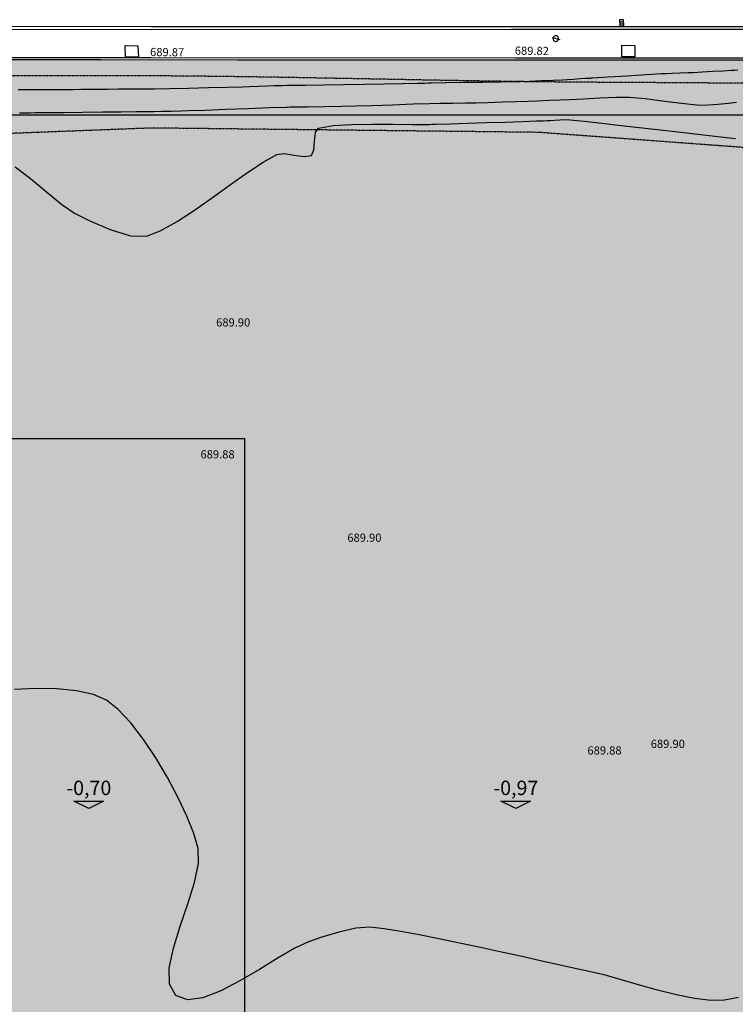
# Model space of a CAD drawing. Extents: x 309901 to 335701, y 4619535 to 4637955.
# Drawn here: x 317912 to 322283, y 4625232 to 4631245 of the extents above; entities that cross this region are included whole.
import ezdxf

# ---------------------------------------------------------------- set-up
doc = ezdxf.new("R2010")
doc.units = 0
doc.header["$MEASUREMENT"] = 0
doc.linetypes.add('1-1', pattern=[0])
doc.linetypes.add('RAYA-2', pattern=[6, 3, -3])
doc.layers.add('AUX-tramas', color=210, linetype='CONTINUOUS', plot=False)
for name, color, linetype in [('BORDILLOS', 7, 'CONTINUOUS'), ('CAMB_PEND', 7, 'CONTINUOUS'), ('COTAS', 7, 'CONTINUOUS'), ('COTAS FICHAS', 150, 'CONTINUOUS'), ('COTAS ON', 222, 'CONTINUOUS'), ('CURVAS MENORES', 42, 'CONTINUOUS'), ('EXPL 1', 90, 'CONTINUOUS'), ('EXPL 3', 90, 'CONTINUOUS'), ('MOBILIARIO_URBA', 7, 'CONTINUOUS'), ('SERVICIOS', 7, 'CONTINUOUS')]:
    doc.layers.add(name, color=color, linetype=linetype)
doc.styles.add('century', font='GOTHIC.TTF')
doc.styles.add('estilo1', font='ARIAL.TTF')

msp = doc.modelspace()

# ---------------------------------------------------------------- hatches: boundary and pattern name
at = {"layer": 'COTAS FICHAS', "true_color": 0xbdbd00}
msp.add_hatch(color=52, dxfattribs=at).paths.add_polyline_path([(323860.7, 4630702.9), (323860.8, 4630998.2), (312948.5, 4631001.1), (312946.6, 4623052.4), (323860.7, 4623055.9), (323860.7, 4623352.9), (316326.2, 4623352.9), (316326.2, 4625052.9), (319287.7, 4625052.9), (319287.7, 4628684.9), (314945.2, 4628684.9), (314945.2, 4628617.9), (313626.2, 4628617.9), (313626.2, 4630702.9), (314945.2, 4630702.9), (314945.2, 4630662.9), (322732.7, 4630662.9), (322732.7, 4630702.9)])
at = {"layer": 'COTAS FICHAS', "true_color": 0xb85805}
msp.add_hatch(color=32, dxfattribs=at).paths.add_polyline_path([(313626.2, 4630702.9), (314945.2, 4630702.9), (314945.2, 4630662.9), (322732.7, 4630662.9), (322732.7, 4630702.9), (323860.7, 4630702.9), (323860.7, 4623352.9), (316326.2, 4623352.9), (316326.2, 4625052.9), (319287.7, 4625052.9), (319287.7, 4628684.9), (314945.2, 4628684.9), (314945.2, 4628617.9), (313626.2, 4628617.9)])

# ---------------------------------------------------------------- linework, layer by layer
at = {"layer": 'AUX-tramas'}
msp.add_lwpolyline([(312948.5, 4631001.1), (325534.4, 4630997.7), (325530.7, 4623055.9), (312946.6, 4623052.4)], close=True, dxfattribs=at)
at = {"layer": 'BORDILLOS', "linetype": '1-1'}
for points in [[(312937, 4631186.2), (314056.6, 4631187.1), (316217.4, 4631187.8), (318715.9, 4631184.8), (320915.9, 4631186.7), (323880.5, 4631185.9), (324360.7, 4631185.4)], [(316210.3, 4631205.3), (318714.1, 4631203.8), (320911, 4631202.4), (323885.6, 4631203.5), (325236.8, 4631201.4), (325619.2, 4631199.9), (325673.7, 4631201.8), (325728.7, 4631197.6), (325783.3, 4631187.4), (325836.4, 4631171.5), (325887.1, 4631150.3), (325934.4, 4631123.9), (325980, 4631091.7), (326023, 4631055.2), (326063.3, 4631015.1), (326100.8, 4630972.1), (326135.7, 4630926.9), (326167.8, 4630880), (326197.2, 4630832.2), (326218.4, 4630788.7), (326233.8, 4630742), (326243.1, 4630693.3), (326245.9, 4630644.1), (326242.1, 4630595.6)], [(316179.3, 4623041.1), (314474.5, 4623040), (312934.6, 4623040.4), (312935.8, 4624404.8), (312936, 4626765.7), (312937.4, 4628774.1), (312936.5, 4631013.1), (314180.3, 4631014.2), (316426.6, 4631012.9), (318713.9, 4631013.2), (320941.3, 4631012.7), (323825, 4631011.3), (325546.4, 4631009.7), (325543.8, 4628928), (325544.3, 4626921.6), (325540.8, 4624721.9), (325542.7, 4623043.9), (323378.1, 4623044.9), (320660.2, 4623042.9), (318943.2, 4623043.1), (318542.7, 4623041), (316179.3, 4623041.1)]]:
    msp.add_lwpolyline(points, dxfattribs=at)
at = {"layer": 'CAMB_PEND', "linetype": 'RAYA-2', "ltscale": 0.2, "flags": 128}
for points in [[(315807.9, 4623195.4), (317797.1, 4623224.6), (319607.3, 4623174.9), (321619.8, 4623189.2), (323564.9, 4623166.2), (325115.4, 4623287.9), (325127.9, 4623345.3), (325140.2, 4623402.9), (325152.3, 4623460.4), (325164.2, 4623518.1), (325175.8, 4623575.8), (325187.1, 4623633.5), (325198.3, 4623691.4), (325209.2, 4623749.2), (325219.8, 4623807.2), (325230.3, 4623865.2), (325240.4, 4623923.2), (325250.4, 4623981.3), (325260.1, 4624039.5), (325269.6, 4624097.7), (325278.8, 4624155.9), (325287.8, 4624214.2), (325296.5, 4624272.6), (325305, 4624331), (325313.3, 4624389.4), (325321.3, 4624447.8), (325329.1, 4624506.3), (325336.7, 4624564.9), (325344, 4624623.4), (325351, 4624682), (325357.8, 4624740.7), (325364.4, 4624799.3), (325370.7, 4624858), (325376.8, 4624916.7), (325382.7, 4624975.5), (325388.3, 4625034.3), (325393.6, 4625093), (325398.6, 4625151.9), (325403.1, 4625210.7), (325407.1, 4625269.6), (325410.6, 4625328.6), (325413.7, 4625387.6), (325416.4, 4625446.6), (325418.8, 4625505.6), (325420.7, 4625564.7), (325422.3, 4625623.7), (325423.6, 4625682.8), (325424.6, 4625742), (325425.4, 4625801.1), (325425.8, 4625860.3), (325426, 4625919.4), (325426.1, 4625978.6), (325425.9, 4626037.8), (325425.6, 4626097), (325425.1, 4626156.2), (325424.5, 4626215.3), (325423.7, 4626274.5), (325423, 4626333.7), (325422.1, 4626392.9), (325421.2, 4626452), (325420.3, 4626511.2), (325419.4, 4626570.3), (325418.5, 4626629.4), (325417.7, 4626688.5), (325416.8, 4626747.9), (325415.8, 4626807.2), (325414.6, 4626866.5), (325413.3, 4626925.8), (325411.8, 4626985.1), (325410.2, 4627044.4), (325408.5, 4627103.7), (325406.7, 4627163), (325404.8, 4627222.3), (325402.7, 4627281.6), (325400.6, 4627340.9), (325398.4, 4627400.2), (325396.2, 4627459.5), (325393.9, 4627518.7), (325391.5, 4627578), (325389.1, 4627637.3), (325386.6, 4627696.6), (325384.1, 4627755.8), (325381.6, 4627815.1), (325379.1, 4627874.4), (325376.6, 4627933.6), (325374.1, 4627992.9), (325371.6, 4628052.2), (325369.1, 4628111.5), (325366.6, 4628170.7), (325364.2, 4628230), (325361.8, 4628289.3), (325359.5, 4628348.6), (325357.3, 4628407.8), (325355.1, 4628467.1), (325353, 4628526.4), (325351, 4628585.7), (325349, 4628645), (325347.2, 4628704.3), (325345.5, 4628763.6), (325343.9, 4628822.9), (325342.6, 4628880.8), (325341.6, 4628938.7), (325341, 4628996.6), (325340.5, 4629054.6), (325340.3, 4629112.5), (325340.3, 4629170.4), (325340.5, 4629228.4), (325340.7, 4629286.4), (325341.1, 4629344.3), (325341.5, 4629402.3), (325341.9, 4629460.3), (325342.2, 4629518.2), (325342.5, 4629576.2), (325342.7, 4629634.2), (325342.8, 4629692.1), (325342.7, 4629750), (325342.4, 4629808), (325341.8, 4629865.9), (325340.9, 4629923.7), (325339.8, 4629981.6), (325338.2, 4630039.5), (325336.3, 4630097.3), (325334, 4630155.1), (325331.2, 4630212.9), (325327.9, 4630270.6), (325324, 4630328.3), (325321.7, 4630385.5), (325320.9, 4630447.9), (325319.1, 4630512), (325313.7, 4630574.4), (325302.3, 4630631.6), (325282.4, 4630680.1), (325251.5, 4630716.4), (325207.1, 4630737.1), (325150.3, 4630749.4), (325093.4, 4630760.7), (325036.3, 4630771.1), (324979, 4630780.6), (324921.6, 4630789.2), (324864.1, 4630797), (324806.4, 4630804), (324748.6, 4630810.2), (324690.7, 4630815.8), (324632.7, 4630820.7), (324574.5, 4630824.9), (324516.3, 4630828.6), (324458, 4630831.7), (324399.6, 4630834.3), (324341.1, 4630836.4), (324282.5, 4630838.1), (324223.9, 4630839.4), (324165.2, 4630840.3), (324106.5, 4630840.9), (324047.7, 4630841.3), (323988.9, 4630841.4), (323930.1, 4630841.3), (323871.2, 4630841), (323812.3, 4630840.6), (323753.4, 4630840.2), (323694.6, 4630839.6), (323635.7, 4630839.1), (323576.8, 4630838.7), (323518, 4630838.2), (323459.2, 4630837.9), (323400.4, 4630837.8), (323341.6, 4630837.8), (323283, 4630838.1), (323224.3, 4630838.6), (323165.8, 4630839.5), (323107.2, 4630840.7), (323048.8, 4630842.3), (322988.9, 4630844), (322929, 4630845.6), (322869.1, 4630847.1), (322809.2, 4630848.5), (322749.3, 4630849.8), (322689.4, 4630851), (322629.5, 4630852.1), (322569.6, 4630853), (322509.7, 4630853.9), (322449.8, 4630854.8), (322389.9, 4630855.5), (322330, 4630856.2), (322270.1, 4630856.8), (322210.1, 4630857.3), (322150.2, 4630857.8), (322090.3, 4630858.3), (322030.4, 4630858.7), (321970.4, 4630859.1), (321910.5, 4630859.5), (321850.6, 4630859.8), (321790.7, 4630860.2), (321730.7, 4630860.5), (321670.8, 4630860.8), (321610.9, 4630861.1), (321551, 4630861.5), (321491, 4630861.8), (321431.1, 4630862.2), (321371.2, 4630862.6), (321311.3, 4630863.1), (321251.3, 4630863.6), (321191.4, 4630864.1), (321131.5, 4630864.7), (321071.6, 4630865.3), (321011.7, 4630866), (320951.8, 4630866.8), (320893.1, 4630867.6), (320834.5, 4630868.5), (320775.9, 4630869.4), (320717.3, 4630870.3), (320658.7, 4630871.3), (320600.1, 4630872.3), (320541.5, 4630873.3), (320482.9, 4630874.4), (320424.3, 4630875.5), (320365.7, 4630876.5), (320307.1, 4630877.7), (320248.5, 4630878.8), (320189.9, 4630879.9), (320131.3, 4630881), (320072.7, 4630882.1), (320014.1, 4630883.3), (319955.5, 4630884.4), (319896.9, 4630885.5), (319838.3, 4630886.6), (319779.7, 4630887.7), (319721.1, 4630888.7), (319662.5, 4630889.8), (319603.9, 4630890.8), (319545.3, 4630891.8), (319486.7, 4630892.8), (319428.1, 4630893.8), (319369.5, 4630894.7), (319310.9, 4630895.5), (319252.3, 4630896.4), (319193.7, 4630897.2), (319135.1, 4630897.9), (319076.5, 4630898.6), (319017.9, 4630899.2), (318959.3, 4630899.8), (318900.7, 4630900.3), (318842.1, 4630900.8), (318783.5, 4630901.2), (318724.9, 4630901.5), (318665.5, 4630901.8), (318606.2, 4630902), (318546.8, 4630902.2), (318487.5, 4630902.4), (318428.1, 4630902.5), (318368.8, 4630902.6), (318309.4, 4630902.6), (318250.1, 4630902.6), (318190.7, 4630902.5), (318131.4, 4630902.4), (318072, 4630902.3), (318012.7, 4630902.1), (317953.3, 4630901.9), (317894, 4630901.6), (317834.6, 4630901.4), (317775.3, 4630901), (317715.9, 4630900.6), (317656.6, 4630900.2), (317597.2, 4630899.8), (317537.9, 4630899.3), (317478.5, 4630898.7), (317419.2, 4630898.1), (317359.8, 4630897.5), (317300.5, 4630896.8), (317241.1, 4630896.1), (317181.8, 4630895.4), (317122.4, 4630894.6), (317063.1, 4630893.8), (317003.8, 4630892.9), (316944.4, 4630892), (316885.1, 4630891.1), (316825.8, 4630890.1), (316766.4, 4630889), (316707.1, 4630888)], [(315839.5, 4623553.6), (317750, 4623609.3), (319568.9, 4623611.2), (321599.7, 4623623.8), (323442.5, 4623628.7), (324843.8, 4623578.1), (324857.4, 4625145.8), (324926.6, 4626879.2), (324984.6, 4628769.4), (324947.7, 4630069.3), (324828.2, 4630529.4), (323057.5, 4630410.7), (321081.2, 4630556.6), (318720.6, 4630583.1), (316632.7, 4630503.1), (313909.3, 4630425.1), (313852.6, 4630415.4), (313797, 4630391.2), (313745.3, 4630355.1), (313700.1, 4630309.8), (313664.1, 4630258.1), (313639.9, 4630202.5), (313630.3, 4630145.7), (313629.5, 4630086.5), (313630.2, 4630027.4), (313632.2, 4629968.4), (313635.5, 4629909.5), (313640, 4629850.7), (313645.5, 4629792), (313652.1, 4629733.4), (313659.5, 4629674.8), (313667.8, 4629616.3), (313676.8, 4629557.9), (313686.4, 4629499.5), (313696.6, 4629441.1), (313707.2, 4629382.8), (313718.2, 4629324.5), (313729.5, 4629266.2), (313740.9, 4629207.9), (313752.5, 4629149.7), (313764, 4629091.4), (313775.4, 4629033.1), (313786.7, 4628974.7), (313797.7, 4628916.4), (313808.3, 4628857.9), (313818.5, 4628799.5), (313828.1, 4628741), (313837.1, 4628682.4), (313845.4, 4628623.7), (313852.8, 4628565), (313859.3, 4628506.1), (313865.4, 4628448.1), (313871.6, 4628390.1), (313878, 4628332), (313884.4, 4628274), (313890.9, 4628215.9), (313897.5, 4628157.8), (313904.2, 4628099.7), (313910.8, 4628041.6), (313917.5, 4627983.5), (313924.1, 4627925.3), (313930.6, 4627867.2), (313937.1, 4627809), (313943.5, 4627750.9), (313949.7, 4627692.7), (313955.8, 4627634.5), (313961.7, 4627576.3), (313967.4, 4627518.1), (313972.9, 4627459.9), (313978.1, 4627401.6), (313983.1, 4627343.4), (313987.7, 4627285.2), (313992.1, 4627226.9), (313996.1, 4627168.6), (313999.7, 4627110.3), (314002.9, 4627052), (314005.7, 4626993.7), (314008.1, 4626935.4), (314010.1, 4626877.1), (314011.5, 4626818.8), (314012.4, 4626760.4), (314012.8, 4626702.1), (314012.6, 4626643.7), (314011.9, 4626585.4), (314010.5, 4626527), (314008.5, 4626468.6), (314005.9, 4626409.7), (314002.8, 4626350.8), (313999.2, 4626291.9), (313995, 4626233), (313990.3, 4626174.2), (313985.1, 4626115.3), (313979.4, 4626056.5), (313973.2, 4625997.8), (313966.5, 4625939.1), (313959.2, 4625880.5), (313951.5, 4625821.9), (313943.2, 4625763.4), (313934.4, 4625705), (313925.2, 4625646.7), (313915.4, 4625588.5), (313905.1, 4625530.4), (313894.4, 4625472.3), (313883.1, 4625414.4), (313871.4, 4625356.7), (313859.1, 4625299), (313846.3, 4625241.5), (313833.1, 4625184.1), (313819.4, 4625126.9), (313805.2, 4625069.9), (313790.5, 4625013), (313775.3, 4624956.2), (313759.6, 4624899.7), (313743.5, 4624843.3), (313726.8, 4624787.2), (313709.7, 4624731.2)]]:
    msp.add_lwpolyline(points, dxfattribs=at)
at = {"layer": 'COTAS'}
for points in [[(318243.3, 4626472.6), (318424.3, 4626472.6), (318333.8, 4626427.9)], [(320851.9, 4626472.6), (321033, 4626472.6), (320942.5, 4626427.9)]]:
    msp.add_lwpolyline(points, close=True, dxfattribs=at)
at = {"layer": 'CURVAS MENORES'}
for points in [[(322298.3, 4630935.5, 68960), (322277.6, 4630934.8, 68960), (322261.1, 4630934.1, 68960), (322261.1, 4630934.1, 68960), (322209.8, 4630931.2, 68960), (322145.5, 4630927.5, 68960), (322081.2, 4630923.8, 68960), (322029.9, 4630921, 68960), (322029.9, 4630921, 68960), (321992.4, 4630919.4, 68960), (321945.3, 4630917.5, 68960), (321898.1, 4630915.7, 68960), (321860.6, 4630914.2, 68960), (321860.6, 4630914.2, 68960), (321854.4, 4630914, 68960), (321846.7, 4630913.7, 68960), (321838.9, 4630913.4, 68960), (321832.8, 4630913.1, 68960), (321832.8, 4630913.1, 68960), (321739.3, 4630907.4, 68960), (321622.1, 4630900.1, 68960), (321505, 4630892.8, 68960), (321411.5, 4630887, 68960), (321411.5, 4630887, 68960), (321408.5, 4630886.9, 68960), (321404.7, 4630886.7, 68960), (321400.9, 4630886.6, 68960), (321397.9, 4630886.4, 68960), (321397.9, 4630886.4, 68960), (321390.2, 4630886.1, 68960), (321380.5, 4630885.8, 68960), (321370.9, 4630885.4, 68960), (321363.2, 4630885, 68960), (321363.2, 4630885, 68960), (321333.2, 4630882.9, 68960), (321295.6, 4630880.2, 68960), (321258.1, 4630877.5, 68960), (321228.1, 4630875.7, 68960), (321228.1, 4630875.7, 68960), (321170.5, 4630873.2, 68960), (321098.3, 4630870.4, 68960), (321026.2, 4630867.7, 68960), (320968.6, 4630865.5, 68960), (320968.6, 4630865.5, 68960), (320962, 4630865.3, 68960), (320953.8, 4630865, 68960), (320945.5, 4630864.7, 68960), (320938.9, 4630864.6, 68960), (320938.9, 4630864.6, 68960), (320851.4, 4630863.3, 68960), (320741.8, 4630861.8, 68960), (320624.9, 4630860.3, 68960), (320515.3, 4630858.7, 68960), (320427.8, 4630857.4, 68960), (320427.8, 4630857.4, 68960), (320408.7, 4630856.8, 68960), (320384.8, 4630855.9, 68960), (320360.8, 4630855, 68960), (320341.7, 4630854.4, 68960), (320341.7, 4630854.4, 68960), (320251.3, 4630852.9, 68960), (320140.5, 4630851.1, 68960), (320017.5, 4630849.2, 68960), (319890.4, 4630847.2, 68960), (319767.4, 4630845.3, 68960), (319656.6, 4630843.6, 68960), (319566.2, 4630842.2, 68960), (319566.2, 4630842.2, 68960), (319544.1, 4630841.9, 68960), (319516.5, 4630841.6, 68960), (319488.8, 4630841.1, 68960), (319466.8, 4630840.7, 68960), (319466.8, 4630840.7, 68960), (319423.6, 4630839.1, 68960), (319369.4, 4630837, 68960), (319315.2, 4630834.9, 68960), (319272, 4630833.4, 68960), (319272, 4630833.4, 68960), (319180.1, 4630831, 68960), (319065.1, 4630828, 68960), (318942.3, 4630825, 68960), (318827.3, 4630822.4, 68960), (318735.4, 4630820.6, 68960), (318735.4, 4630820.6, 68960), (318672.4, 4630820, 68960), (318593.5, 4630819.7, 68960), (318514.6, 4630819.6, 68960), (318451.6, 4630819.4, 68960), (318451.6, 4630819.4, 68960), (318404.2, 4630818.9, 68960), (318344.7, 4630818.2, 68960), (318285.2, 4630817.4, 68960), (318237.8, 4630816.9, 68960), (318237.8, 4630816.9, 68960), (318209.1, 4630816.7, 68960), (318173.3, 4630816.5, 68960), (318137.4, 4630816.4, 68960), (318108.7, 4630816.3, 68960), (318108.7, 4630816.3, 68960), (318049.7, 4630816.1, 68960), (317975.7, 4630815.8, 68960), (317901.6, 4630815.5, 68960)], [(322290.7, 4630738.2, 68940), (322241.3, 4630733.5, 68940), (322179.3, 4630727.2, 68940), (322117.2, 4630722.2, 68940), (322067.7, 4630721.1, 68940), (322067.7, 4630721.1, 68940), (321972.1, 4630730.2, 68940), (321852.7, 4630745.8, 68940), (321733.3, 4630761.2, 68940), (321637.7, 4630770, 68940), (321637.7, 4630770, 68940), (321556.7, 4630769.8, 68940), (321455.3, 4630765.5, 68940), (321353.9, 4630759.9, 68940), (321272.9, 4630755.7, 68940), (321272.9, 4630755.7, 68940), (321216.5, 4630753.5, 68940), (321145.8, 4630750.7, 68940), (321075, 4630747.9, 68940), (321018.6, 4630745.8, 68940), (321018.6, 4630745.8, 68940), (320947.4, 4630743.3, 68940), (320858.2, 4630740.2, 68940), (320768.9, 4630737.3, 68940), (320697.7, 4630735.3, 68940), (320697.7, 4630735.3, 68940), (320635, 4630734.3, 68940), (320556.3, 4630733.4, 68940), (320477.6, 4630732.5, 68940), (320414.9, 4630731.4, 68940), (320414.9, 4630731.4, 68940), (320314.8, 4630728.2, 68940), (320189.4, 4630723.6, 68940), (320064, 4630719.1, 68940), (319963.9, 4630716, 68940), (319963.9, 4630716, 68940), (319880, 4630714.3, 68940), (319774.8, 4630712.7, 68940), (319669.6, 4630711.2, 68940), (319585.6, 4630710, 68940), (319585.6, 4630710, 68940), (319574.9, 4630709.9, 68940), (319561.4, 4630709.7, 68940), (319547.9, 4630709.5, 68940), (319537.2, 4630709.3, 68940), (319537.2, 4630709.3, 68940), (319435.4, 4630705.5, 68940), (319307.9, 4630700.7, 68940), (319171.8, 4630695.5, 68940), (319044.4, 4630690.8, 68940), (318942.6, 4630687.2, 68940), (318942.6, 4630687.2, 68940), (318896.2, 4630685.8, 68940), (318838.1, 4630684.4, 68940), (318779.9, 4630683.1, 68940), (318733.6, 4630682.2, 68940), (318733.6, 4630682.2, 68940), (318709, 4630681.9, 68940), (318678.3, 4630681.9, 68940), (318647.5, 4630681.8, 68940), (318623, 4630681.7, 68940), (318623, 4630681.7, 68940), (318532, 4630680.7, 68940), (318418, 4630679.3, 68940), (318296.4, 4630677.8, 68940), (318182.4, 4630676.4, 68940), (318091.4, 4630675.4, 68940), (318091.4, 4630675.4, 68940), (318078.9, 4630675.3, 68940), (318063.1, 4630675.2, 68940), (318047.4, 4630675.2, 68940), (318034.8, 4630675.1, 68940), (318034.8, 4630675.1, 68940), (318009, 4630675, 68940), (317976.5, 4630674.9, 68940), (317944, 4630674.8, 68940), (317918.1, 4630674.6, 68940), (317918.1, 4630674.6, 68940), (317911.5, 4630674.6, 68940)], [(318246.4, 4630063.8, 68920), (318340.9, 4630016.2, 68920), (318463.8, 4629962.8, 68920), (318588.2, 4629924.5, 68920), (318687.5, 4629922.2, 68920), (318687.5, 4629922.2, 68920), (318774.1, 4629957.3, 68920), (318872.9, 4630012.6, 68920), (318979.6, 4630081.9, 68920), (319090, 4630159, 68920), (319199.7, 4630237.8, 68920), (319304.4, 4630312, 68920), (319399.9, 4630375.6, 68920), (319481.8, 4630422.2, 68920), (319481.8, 4630422.2, 68920), (319527.6, 4630426.7, 68920), (319588.8, 4630417.6, 68920), (319649.5, 4630409.2, 68920), (319694, 4630416.3, 68920), (319694, 4630416.3, 68920), (319709.5, 4630449.8, 68920), (319713.4, 4630503.6, 68920), (319718.3, 4630555.3, 68920), (319736.5, 4630582.6, 68920), (319736.5, 4630582.6, 68920), (319826.8, 4630597.8, 68920), (319940.8, 4630605.1, 68920), (320066.9, 4630607, 68920), (320193.6, 4630606, 68920), (320309.1, 4630604.7, 68920), (320402, 4630605.3, 68920), (320402, 4630605.3, 68920), (320414.1, 4630605.6, 68920), (320429.2, 4630605.7, 68920), (320444.4, 4630605.9, 68920), (320456.5, 4630606.1, 68920), (320456.5, 4630606.1, 68920), (320541.5, 4630608.8, 68920), (320646.9, 4630612.2, 68920), (320762.5, 4630616, 68920), (320878.1, 4630619.8, 68920), (320983.5, 4630623.2, 68920), (321068.6, 4630626.1, 68920), (321068.6, 4630626.1, 68920), (321087.1, 4630626.7, 68920), (321110.3, 4630627.7, 68920), (321133.5, 4630628.6, 68920), (321152.1, 4630629.3, 68920), (321152.1, 4630629.3, 68920), (321178.7, 4630630.9, 68920), (321212, 4630633.1, 68920), (321245.3, 4630634.6, 68920), (321271.9, 4630634, 68920), (321271.9, 4630634, 68920), (321361.2, 4630624.8, 68920), (321467.9, 4630613.1, 68920), (321587.1, 4630599.5, 68920), (321713.7, 4630584.8, 68920), (321842.9, 4630569.7, 68920), (321969.5, 4630554.9, 68920), (322088.6, 4630541, 68920), (322195.3, 4630528.8, 68920), (322284.5, 4630519, 68920)], [(317884.5, 4630347.1, 68920), (317978.8, 4630275.8, 68920), (318076.3, 4630193.4, 68920), (318168.4, 4630117.1, 68920), (318246.4, 4630063.8, 68920)], [(322302.5, 4625274.6, 68920), (322217.2, 4625256.7, 68920), (322217.2, 4625256.7, 68920), (322134.3, 4625254.6, 68920), (322034.7, 4625266.7, 68920), (321923.8, 4625289.3, 68920), (321807.4, 4625318.8, 68920), (321691.1, 4625351.4, 68920), (321580.6, 4625383.5, 68920), (321481.4, 4625411.4, 68920), (321399.3, 4625431.4, 68920), (321399.3, 4625431.4, 68920), (321312.8, 4625449.7, 68920), (321212.5, 4625471.7, 68920), (321100.9, 4625496.4, 68920), (320981, 4625523.1, 68920), (320855.4, 4625550.9, 68920), (320727, 4625578.9, 68920), (320598.4, 4625606.3, 68920), (320472.5, 4625632.1, 68920), (320351.9, 4625655.6, 68920), (320239.6, 4625675.9, 68920), (320138.1, 4625692.1, 68920), (320050.2, 4625703.3, 68920), (320050.2, 4625703.3, 68920), (319965.7, 4625697.7, 68920), (319861, 4625673.6, 68920), (319757.2, 4625642.2, 68920), (319675.7, 4625614.4, 68920), (319675.7, 4625614.4, 68920), (319592, 4625575.4, 68920), (319489.9, 4625515.8, 68920), (319376, 4625445.6, 68920), (319257.2, 4625374.9, 68920), (319140, 4625313.6, 68920), (319031.2, 4625271.6, 68920), (318937.6, 4625258.9, 68920), (318865.7, 4625285.6, 68920), (318865.7, 4625285.6, 68920), (318827.3, 4625355, 68920), (318825.9, 4625454.6, 68920), (318850.9, 4625575.6, 68920), (318891.8, 4625708.8, 68920), (318938.1, 4625845.3, 68920), (318979, 4625975.9, 68920), (319004.1, 4626091.8, 68920), (319002.7, 4626183.8, 68920), (319002.7, 4626183.8, 68920), (318975.3, 4626274.6, 68920), (318933, 4626380.9, 68920), (318878.3, 4626497.3, 68920), (318814.1, 4626618, 68920), (318742.9, 4626737.4, 68920), (318667.3, 4626850, 68920), (318590.1, 4626950.1, 68920), (318513.8, 4627032, 68920), (318441.1, 4627090.2, 68920), (318441.1, 4627090.2, 68920), (318362, 4627124.5, 68920), (318258.5, 4627146.9, 68920), (318138.3, 4627158.4, 68920), (318009.4, 4627160.4, 68920), (317879.5, 4627154.1, 68920)]]:
    msp.add_polyline3d(points, dxfattribs=at)
at = {"layer": 'EXPL 1'}
msp.add_lwpolyline([(313626.2, 4630702.9), (314945.2, 4630702.9), (314945.2, 4630662.9), (322732.7, 4630662.9), (322732.7, 4630702.9), (323860.7, 4630702.9), (323860.7, 4623352.9), (316326.2, 4623352.9), (316326.2, 4625052.9), (319287.7, 4625052.9), (319287.7, 4628684.9), (314945.2, 4628684.9), (314945.2, 4628617.9), (313626.2, 4628617.9)], close=True, dxfattribs=at)
at = {"layer": 'EXPL 3'}
msp.add_lwpolyline([(323860.7, 4630702.9), (323860.8, 4630998.2), (312948.5, 4631001.1), (312946.6, 4623052.4), (323860.7, 4623055.9), (323860.7, 4623352.9), (316326.2, 4623352.9), (316326.2, 4625052.9), (319287.7, 4625052.9), (319287.7, 4628684.9), (314945.2, 4628684.9), (314945.2, 4628617.9), (313626.2, 4628617.9), (313626.2, 4630702.9), (314945.2, 4630702.9), (314945.2, 4630662.9), (322732.7, 4630662.9), (322732.7, 4630702.9)], close=True, dxfattribs=at)
at = {"layer": 'MOBILIARIO_URBA'}
msp.add_line((321163.8, 4631135), (321210.5, 4631123.2), dxfattribs=at)
for centre, start, end in [((321187.1, 4631129.1), 120.56682, 301.20344), ((321187.2, 4631129.2), 300.56682, 121.20344)]:
    msp.add_arc(centre, 17.1, start, end, dxfattribs=at)
at = {"layer": 'SERVICIOS'}
for p, q in [((321600.6, 4631244.7), (321576.3, 4631243.5)), ((321576.3, 4631243.5), (321578, 4631207.1)), ((321576.9, 4631231.4), (321601.1, 4631232.5)), ((321577.4, 4631219.2), (321601.7, 4631220.4)), ((321602.3, 4631208.3), (321600.6, 4631244.7)), ((321578, 4631207.1), (321602.3, 4631208.3)), ((318555.2, 4631086.6), (318634.3, 4631085.6)), ((318558.8, 4631017), (318555.2, 4631086.6)), ((318634.3, 4631085.6), (318637.8, 4631016)), ((321590, 4631088.8), (321669.3, 4631087.7)), ((321590.4, 4631018.5), (321590, 4631088.8)), ((321669.3, 4631087.7), (321669.7, 4631017.5)), ((318637.8, 4631016), (318558.8, 4631017)), ((321669.7, 4631017.5), (321590.4, 4631018.5))]:
    msp.add_line(p, q, dxfattribs=at)

# ---------------------------------------------------------------- texts
at = {"layer": 'COTAS', "style": 'estilo1'}
for s, p in [('-0,70', (318196.6, 4626509.7)), ('-0,97', (320805.3, 4626509.7))]:
    msp.add_text(s, height=88, dxfattribs=at).set_placement(p)
at = {"layer": 'COTAS ON', "style": 'century'}
for s, p in [('689.87', (318708.2, 4631022.6)), ('689.82', (320936.3, 4631030.8))]:
    msp.add_text(s, height=50, rotation=359.38511, dxfattribs=at).set_placement(p)
for s, p in [('689.90', (319111.9, 4629371.2)), ('689.88', (319016.4, 4628565.7)), ('689.90', (319913.4, 4628056.6)), ('689.90', (321767.1, 4626797.5)), ('689.88', (321380.3, 4626757.6))]:
    msp.add_text(s, height=50, dxfattribs=at).set_placement(p)

doc.saveas('drawing.dxf')
